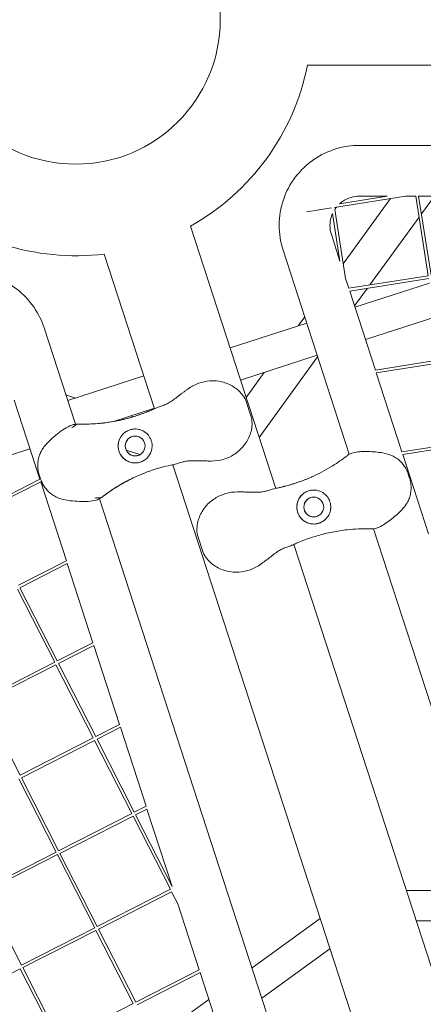
# Model space of a CAD drawing. Units: millimetres. Extents: x -6279 to 9730, y -4381 to 5590.
# Drawn here: x -30 to 184, y -522 to 0 of the extents above; entities that cross this region are included whole.
import ezdxf

# ---------------------------------------------------------------- set-up
doc = ezdxf.new("R2010")
doc.units = ezdxf.units.MM
doc.layers.add('DNA COMBI 01', color=7, linetype='Continuous')
doc.layers.add('SICHER-MIN', color=7, linetype='Continuous')

msp = doc.modelspace()

# ---------------------------------------------------------------- linework, layer by layer
at = {"layer": 'DNA COMBI 01', "color": 0, "linetype": 'Continuous', "lineweight": 0}
for p, q in [((208.896, -24.003), (122.674, -24.003)), ((150.163, -66.552), (203.752, -66.553)), ((136.957, -99.409), (174.565, -93.453)), ((139.756, -97.447), (164.978, -93.453)), ((150.162, -93.452), (164.978, -93.453)), ((174.565, -93.453), (180.056, -93.453)), ((186.726, -135.569), (180.056, -93.453)), ((181.575, -93.453), (225.617, -93.454)), ((188.208, -135.334), (181.575, -93.453)), ((189.926, -93.453), (183.069, -102.89)), ((166.77, -94.687), (141.679, -129.222)), ((122.413, -101.713), (135.476, -99.644)), ((139.95, -127.892), (135.956, -102.677)), ((142.912, -137.01), (137.132, -100.515)), ((105.885, -248.219), (60.734, -109.254)), ((181.822, -104.606), (155.764, -140.473)), ((139.95, -127.892), (135.373, -113.808)), ((41.703, -206.015), (15.083, -124.087)), ((144.894, -230.151), (109.79, -122.121)), ((144.612, -142.239), (186.726, -135.569)), ((144.612, -142.239), (142.912, -137.01)), ((145.081, -143.683), (186.961, -137.05)), ((187.349, -139.502), (147.889, -152.324)), ((158.692, -185.57), (145.081, -143.683)), ((154.517, -142.189), (147.661, -151.625)), ((122.305, -160.636), (81.714, -173.825)), ((121.239, -157.355), (117.789, -162.104)), ((190.2, -157.502), (153.451, -169.443)), ((-16.803, -163.253), (-0.244, -214.22)), ((127.868, -177.755), (87.276, -190.944)), ((128.118, -178.524), (97.108, -221.205)), ((158.692, -185.57), (193.766, -180.015)), ((159.161, -187.014), (194, -181.496)), ((99.789, -186.878), (90.23, -200.035)), ((172.772, -228.901), (159.161, -187.014)), ((36.063, -188.658), (-4.289, -201.769)), ((-32.68, -201.441), (-19.071, -243.328)), ((-0.013, -200.38), (-5.299, -198.662)), ((92.743, -209.732), (90.454, -202.688)), ((41.625, -205.777), (20.023, -212.796)), ((30.463, -210.282), (29.111, -209.843)), ((-24.311, -227.201), (-61.061, -239.141)), ((33.971, -230.354), (26.67, -227.982)), ((172.772, -228.901), (200.805, -224.461)), ((173.241, -230.345), (201.04, -225.942)), ((186.852, -272.232), (173.241, -230.345)), ((51.457, -236.035), (50.774, -235.814)), ((180.75, -633.964), (51.347, -235.696)), ((-50.713, -259.45), (-19.071, -243.328)), ((-50.032, -260.787), (-18.602, -244.772)), ((-18.661, -243.219), (-19.357, -241.079)), ((-18.602, -244.772), (-4.993, -286.659)), ((176.837, -242.786), (176.142, -240.646)), ((12.587, -253.714), (138.795, -642.173)), ((283.953, -658.096), (157.727, -269.643)), ((67.026, -281.175), (64.737, -274.132)), ((244.933, -676.168), (115.547, -277.954)), ((-30.284, -299.546), (-4.993, -286.659)), ((-29.603, -300.882), (-4.524, -288.104)), ((-4.524, -288.104), (9.085, -329.991)), ((-30.939, -301.563), (-11.191, -340.322)), ((-29.603, -300.882), (-9.854, -339.641)), ((-9.854, -339.641), (9.085, -329.991)), ((-9.173, -340.977), (9.554, -331.435)), ((9.554, -331.435), (23.154, -373.295)), ((-49.95, -360.07), (-11.191, -340.322)), ((-49.269, -361.407), (-10.51, -341.658)), ((-10.51, -341.658), (9.226, -380.392)), ((-9.173, -340.977), (10.562, -379.711)), ((-49.269, -361.407), (-29.533, -400.14)), ((23.154, -373.295), (10.562, -379.711)), ((23.624, -374.739), (11.243, -381.047)), ((23.624, -374.739), (37.232, -416.626)), ((9.226, -380.392), (-29.533, -400.14)), ((9.907, -381.728), (-28.852, -401.477)), ((9.907, -381.728), (29.655, -420.487)), ((11.243, -381.047), (30.992, -419.806)), ((-28.852, -401.477), (-9.104, -440.236)), ((-30.189, -402.158), (-10.44, -440.917)), ((37.232, -416.626), (30.992, -419.806)), ((29.655, -420.487), (-9.104, -440.236)), ((30.336, -421.824), (-8.423, -441.572)), ((30.336, -421.824), (50.085, -460.582)), ((37.702, -418.071), (31.673, -421.143)), ((31.673, -421.143), (51.065, -459.203)), ((37.702, -418.071), (51.065, -459.203)), ((-10.44, -440.917), (-49.199, -460.665)), ((-9.759, -442.253), (-48.518, -462.002)), ((-9.759, -442.253), (9.989, -481.012)), ((-8.423, -441.572), (11.326, -480.331)), ((-48.518, -462.002), (-28.77, -500.76)), ((50.085, -460.582), (11.326, -480.331)), ((50.766, -461.919), (12.007, -481.667)), ((50.766, -461.919), (54.028, -468.322)), ((219.982, -461.23), (175.096, -461.23)), ((54.028, -468.322), (65.389, -503.289)), ((129.445, -476.062), (93.347, -502.288)), ((180.295, -477.23), (225.182, -477.231)), ((225.181, -477.23), (180.295, -477.23)), ((9.989, -481.012), (-28.77, -500.76)), ((10.67, -482.348), (-28.089, -502.097)), ((10.67, -482.348), (30.419, -521.107)), ((12.007, -481.667), (31.755, -520.426)), ((134.644, -492.062), (98.546, -518.288)), ((98.546, -518.29), (134.644, -492.063)), ((-29.425, -502.778), (-68.184, -522.526)), ((-29.425, -502.778), (-9.677, -541.537)), ((-28.089, -502.097), (-8.34, -540.856)), ((65.389, -503.289), (31.755, -520.426)), ((65.858, -504.734), (32.436, -521.763)), ((65.858, -504.734), (79.467, -546.621)), ((30.419, -521.107), (-8.34, -540.856)), ((70.465, -518.913), (41.65, -539.847))]:
    msp.add_line(p, q, dxfattribs=at)
for centre, radius in [((0, 0), 76.5), ((0, 0), 76.5), ((31.427, -225.761), 5.25), ((126.053, -258.103), 5.25)]:
    msp.add_circle(centre, radius, dxfattribs=at)
for centre, radius, start, end in [((0, 0), 125, 299.06939, 348.92913), ((0, 0), 125, 227.07053, 276.93034), ((4.21, -124.196), 90, 269.81096, 291.67044), ((4.21, -124.196), 90, 269.81096, 291.67044), ((31.427, -225.761), 9, 113.82168, 293.82159), ((31.427, -225.761), 5.25, 113.82202, 293.82125), ((31.427, -225.761), 5.25, 113.82184, 293.82143), ((31.427, -225.761), 5.25, 113.82182, 293.82146), ((69.107, -323.927), 90, 113.82165, 126.18915), ((69.107, -323.927), 90, 113.82164, 126.18915), ((88.374, -159.937), 90, 284.32924, 293.82163), ((88.374, -159.937), 90, 284.32924, 293.82163), ((126.053, -258.103), 9, 113.82169, 293.82159), ((126.053, -258.103), 5.25, 113.82202, 293.82125), ((126.053, -258.103), 5.25, 113.82184, 293.82143), ((126.053, -258.103), 5.25, 113.82182, 293.82146)]:
    msp.add_arc(centre, radius, start, end, dxfattribs=at)
for points, knots in [([(109.79, -122.121), (108.39, -117.815), (107.686, -113.283), (107.739, -104.227), (108.496, -99.704), (111.394, -91.125), (113.536, -87.07), (118.986, -79.838), (122.294, -76.662), (129.743, -71.511), (133.882, -69.537), (142.098, -67.131), (146.13, -66.552), (150.163, -66.552)], [4.398205, 4.398205, 4.398205, 4.398205, 4.718205, 4.718205, 5.038205, 5.038205, 5.358205, 5.358205, 5.678205, 5.678205, 5.998205, 5.998205, 6.2832091, 6.2832091, 6.2832091, 6.2832091]), ([(139.756, -97.447), (140.249, -97.003), (140.771, -96.59), (142.682, -95.269), (144.198, -94.546), (147.208, -93.664), (148.685, -93.452), (150.162, -93.452)], [5.55005228, 5.55005228, 5.55005228, 5.55005228, 5.67820503, 5.67820503, 5.99820503, 5.99820503, 6.28320905, 6.28320905, 6.28320905, 6.28320905]), ([(135.373, -113.808), (134.86, -112.23), (134.602, -110.57), (134.622, -107.253), (134.899, -105.596), (135.584, -103.568), (135.76, -103.118), (135.956, -102.677)], [4.39820503, 4.39820503, 4.39820503, 4.39820503, 4.71820503, 4.71820503, 5.03820503, 5.03820503, 5.13126687, 5.13126687, 5.13126687, 5.13126687]), ([(137.132, -100.515), (137.326, -100.217), (137.53, -99.927), (137.848, -99.505), (137.954, -99.369), (138.063, -99.234)], [5.2897469, 5.2897469, 5.2897469, 5.2897469, 5.35820503, 5.35820503, 5.39159127, 5.39159127, 5.39159127, 5.39159127]), ([(-82.128, -142.028), (-78.465, -139.366), (-74.373, -137.296), (-65.744, -134.548), (-61.208, -133.87), (-52.153, -133.976), (-47.635, -134.759), (-39.072, -137.708), (-35.029, -139.873), (-27.829, -145.365), (-24.673, -148.692), (-19.845, -155.762), (-18.049, -159.418), (-16.803, -163.253)], [5.6548421, 5.6548421, 5.6548421, 5.6548421, 5.9748421, 5.9748421, 6.2948421, 6.2948421, 6.6148421, 6.6148421, 6.9348421, 6.9348421, 7.2548421, 7.2548421, 7.5398461, 7.5398461, 7.5398461, 7.5398461]), ([(59.362, -195.595), (61.076, -194.324), (62.99, -193.3), (66.983, -191.859), (69.019, -191.439), (73.211, -191.165), (75.341, -191.348), (79.576, -192.349), (81.676, -193.223), (85.457, -195.623), (87.188, -197.113), (89.345, -200.15), (90.002, -201.296), (90.454, -202.688)], [0, 0, 0, 0, 5.245813, 5.245813, 10.3743744, 10.3743744, 15.7864132, 15.7864132, 21.7039488, 21.7039488, 27.4657053, 27.4657053, 30.2610723, 30.2610723, 30.2610723, 30.2610723]), ([(52.931, -200.409), (53.356, -200.074), (53.783, -199.746), (54.637, -199.099), (55.064, -198.779), (55.92, -198.143), (56.348, -197.827), (57.206, -197.192), (57.635, -196.875), (58.497, -196.237), (58.929, -195.917), (59.362, -195.595)], [0, 0, 0, 0, 1.6269746, 1.6269746, 3.2539492, 3.2539492, 4.8809237, 4.8809237, 6.5078983, 6.5078983, 8.1348729, 8.1348729, 8.1348729, 8.1348729]), ([(41.749, -205.993), (42.58, -205.612), (43.359, -205.343), (44.866, -204.827), (45.592, -204.585), (47.022, -204.044), (47.724, -203.745), (49.143, -203.029), (49.86, -202.61), (51.351, -201.618), (52.123, -201.044), (52.931, -200.409)], [0, 0, 0, 0, 3.4932953, 3.4932953, 6.9865905, 6.9865905, 10.4798858, 10.4798858, 13.973181, 13.973181, 17.4664763, 17.4664763, 17.4664763, 17.4664763]), ([(1.614, -214.158), (1.888, -214.166), (2.162, -214.173), (5.476, -214.238), (8.533, -214.144), (15.414, -213.579), (19.23, -213.015), (25.294, -211.724), (27.596, -211.136), (32.099, -209.798), (34.3, -209.048), (37.841, -207.69), (39.215, -207.122), (40.56, -206.529)], [32.2884702, 32.2884702, 32.2884702, 32.2884702, 33.2264505, 33.2264505, 43.6132956, 43.6132956, 56.6998787, 56.6998787, 64.9018379, 64.9018379, 73.1037971, 73.1037971, 78.4760648, 78.4760648, 78.4760648, 78.4760648]), ([(37.444, -207.835), (37.448, -207.833), (37.454, -207.831), (37.541, -207.796), (37.777, -207.703), (38.512, -207.403), (38.997, -207.204), (39.894, -206.82), (40.214, -206.681), (40.56, -206.528)], [4.9855075, 4.9855075, 4.9855075, 4.9855075, 5.406713, 5.406713, 10.8002642, 10.8002642, 15.8220869, 15.8220869, 18.2529618, 18.2529618, 18.2529618, 18.2529618]), ([(71.758, -233.746), (73.892, -233.766), (76.062, -233.466), (80.133, -232.284), (82.036, -231.422), (85.593, -229.169), (87.192, -227.781), (90.032, -224.473), (91.208, -222.54), (92.853, -218.386), (93.376, -216.167), (93.338, -212.445), (93.195, -211.124), (92.743, -209.732)], [-30.2387594, -30.2387594, -30.2387594, -30.2387594, -24.9929948, -24.9929948, -19.8491593, -19.8491593, -14.4429877, -14.4429877, -8.5549562, -8.5549562, -2.7944816, -2.7944816, 0, 0, 0, 0]), ([(-2.071, -216.02), (-2.073, -216.02), (0.656, -214.152), (-0.33, -214.168), (-1.264, -214.38), (-3.509, -215.164), (-4.761, -215.863), (-7.267, -217.48), (-8.498, -218.394), (-10.966, -220.335), (-12.207, -221.365), (-14.642, -223.629), (-15.842, -224.879), (-17.31, -226.856), (-17.703, -227.443), (-18.062, -228.054)], [-23.0956292, -23.0956292, -23.0956292, -23.0956292, -23.0889082, -23.0889082, -20.1939742, -20.1939742, -15.700575, -15.700575, -11.0814492, -11.0814492, -6.4623233, -6.4623233, -1.8431975, -1.8431975, 0, 0, 0, 0]), ([(1.614, -214.158), (1.348, -214.151), (1.082, -214.148), (0.764, -214.151), (0.713, -214.151), (0.661, -214.152)], [47.47688115, 47.47688115, 47.47688115, 47.47688115, 47.83096317, 47.83096317, 47.90020673, 47.90020673, 47.90020673, 47.90020673]), ([(3.913, -214.195), (3.881, -214.195), (3.824, -214.195), (3.581, -214.194), (3.318, -214.192), (2.6, -214.182), (2.146, -214.174), (1.614, -214.158)], [3.9960534, 3.9960534, 3.9960534, 3.9960534, 5.5398987, 5.5398987, 8.6543138, 8.6543138, 11.7687349, 11.7687349, 11.7687349, 11.7687349]), ([(38.414, -220.088), (38, -219.577), (37.539, -219.124), (36.473, -218.273), (35.859, -217.897), (34.401, -217.218), (33.527, -216.963), (32.148, -216.777), (31.655, -216.75), (30.735, -216.778), (30.311, -216.82), (29.608, -216.942), (29.333, -217.003), (28.799, -217.149), (28.543, -217.231), (27.955, -217.45), (27.629, -217.594), (26.649, -218.098), (26.035, -218.517), (24.642, -219.744), (23.951, -220.628), (22.935, -222.587), (22.611, -223.643), (22.486, -224.736)], [-22.0235697, -22.0235697, -22.0235697, -22.0235697, -20.0238802, -20.0238802, -17.6998506, -17.6998506, -14.6888048, -14.6888048, -13.0679185, -13.0679185, -11.7038701, -11.7038701, -10.8209843, -10.8209843, -9.9927557, -9.9927557, -8.9078367, -8.9078367, -6.6663958, -6.6663958, -3.3043796, -3.3043796, 0, 0, 0, 0]), ([(40.414, -226.244), (40.443, -225.719), (40.424, -225.192), (40.29, -224.089), (40.162, -223.518), (39.81, -222.436), (39.575, -221.893), (39.034, -220.923), (38.741, -220.491), (38.414, -220.088)], [24.3197546, 24.3197546, 24.3197546, 24.3197546, 25.8169047, 25.8169047, 27.513626, 27.513626, 29.2284692, 29.2284692, 30.70969, 30.70969, 30.70969, 30.70969]), ([(-19.357, -241.079), (-19.644, -240.195), (-19.847, -239.299), (-20.105, -237.509), (-20.161, -236.615), (-20.133, -234.839), (-20.05, -233.957), (-19.74, -232.208), (-19.512, -231.342), (-18.904, -229.659), (-18.523, -228.838), (-18.062, -228.054)], [0, 0, 0, 0, 2.2415104, 2.2415104, 4.4830208, 4.4830208, 6.7245312, 6.7245312, 8.9660416, 8.9660416, 11.207552, 11.207552, 11.207552, 11.207552]), ([(22.486, -224.736), (22.473, -224.844), (22.463, -224.953), (22.408, -225.658), (22.422, -226.26), (22.565, -227.434), (22.694, -228.005), (22.868, -228.542), (23.042, -229.079), (23.274, -229.617), (23.848, -230.65), (24.191, -231.145), (24.65, -231.684), (24.722, -231.765), (24.796, -231.846)], [51.333417, 51.333417, 51.333417, 51.333417, 51.6421617, 51.6421617, 53.3347937, 53.3347937, 55.0274257, 55.0274257, 55.0274257, 56.7200577, 56.7200577, 58.4126897, 58.4126897, 58.7214344, 58.7214344, 58.7214344, 58.7214344]), ([(24.796, -231.846), (25.164, -232.247), (25.568, -232.614), (26.479, -233.302), (26.987, -233.612), (28.365, -234.276), (29.268, -234.548), (30.797, -234.759), (31.404, -234.781), (32.356, -234.72), (32.699, -234.677), (33.343, -234.56), (33.643, -234.489), (34.152, -234.341), (34.363, -234.271), (34.786, -234.114), (34.997, -234.026), (35.512, -233.788), (35.809, -233.629), (36.796, -233.031), (37.422, -232.52), (38.81, -231.054), (39.48, -229.979), (40.189, -227.983), (40.367, -227.132), (40.414, -226.244)], [-21.8325436, -21.8325436, -21.8325436, -21.8325436, -20.205898, -20.205898, -18.4300042, -18.4300042, -15.6220617, -15.6220617, -13.8079786, -13.8079786, -12.7732017, -12.7732017, -11.8426259, -11.8426259, -11.1639933, -11.1639933, -10.4582977, -10.4582977, -9.3981458, -9.3981458, -6.782993, -6.782993, -2.6915877, -2.6915877, 0, 0, 0, 0]), ([(144.121, -230.627), (144.121, -230.627), (144.121, -230.627), (144.123, -230.626), (144.125, -230.624), (144.161, -230.598), (144.197, -230.574), (144.422, -230.422), (144.619, -230.302), (145.709, -229.7), (146.698, -229.37), (148.801, -228.919), (149.935, -228.797), (152.3, -228.676), (153.543, -228.676), (156.11, -228.746), (157.449, -228.816), (160.089, -229.044), (161.403, -229.203), (164.326, -229.758), (165.939, -230.215), (167.438, -230.869)], [0, 0, 0, 0, 0.0009766, 0.0009766, 0.0087891, 0.0087891, 0.172851, 0.172851, 1.0483508, 1.0483508, 4.922066, 4.922066, 8.8512269, 8.8512269, 12.7860914, 12.7860914, 16.8110445, 16.8110445, 20.7474971, 20.7474971, 25.7893984, 25.7893984, 25.7893984, 25.7893984]), ([(51.397, -235.686), (52.294, -235.506), (53.084, -235.266), (54.605, -234.798), (55.334, -234.566), (56.809, -234.164), (57.552, -233.993), (59.121, -233.739), (59.948, -233.656), (61.737, -233.582), (62.699, -233.592), (63.726, -233.632)], [-24.1611714, -24.1611714, -24.1611714, -24.1611714, -20.6679746, -20.6679746, -17.1747778, -17.1747778, -13.6815811, -13.6815811, -10.1883843, -10.1883843, -6.6951875, -6.6951875, -6.6951875, -6.6951875]), ([(63.726, -233.632), (64.267, -233.653), (64.805, -233.667), (65.877, -233.689), (66.411, -233.696), (67.478, -233.708), (68.01, -233.712), (69.075, -233.721), (69.609, -233.726), (70.681, -233.735), (71.218, -233.741), (71.758, -233.746)], [-8.1365846, -8.1365846, -8.1365846, -8.1365846, -6.5092677, -6.5092677, -4.8819508, -4.8819508, -3.2546339, -3.2546339, -1.6273169, -1.6273169, 0, 0, 0, 0]), ([(143.353, -231.193), (143.136, -231.36), (142.918, -231.527), (140.276, -233.527), (137.746, -235.248), (131.847, -238.835), (128.429, -240.622), (124.873, -242.204), (124.799, -242.237), (124.725, -242.27)], [32.2884702, 32.2884702, 32.2884702, 32.2884702, 33.2264505, 33.2264505, 43.6132956, 43.6132956, 56.6998787, 56.6998787, 56.9780671, 56.9780671, 56.9780671, 56.9780671]), ([(143.353, -231.193), (143.564, -231.03), (143.777, -230.871), (144.036, -230.687), (144.078, -230.657), (144.12, -230.627)], [47.47688115, 47.47688115, 47.47688115, 47.47688115, 47.83096317, 47.83096317, 47.90020673, 47.90020673, 47.90020673, 47.90020673]), ([(176.142, -240.646), (175.855, -239.762), (175.492, -238.918), (174.649, -237.317), (174.168, -236.562), (173.102, -235.141), (172.517, -234.477), (171.238, -233.244), (170.544, -232.677), (169.063, -231.673), (168.272, -231.233), (167.438, -230.869)], [0, 0, 0, 0, 2.2415104, 2.2415104, 4.4830208, 4.4830208, 6.7245312, 6.7245312, 8.9660416, 8.9660416, 11.207552, 11.207552, 11.207552, 11.207552]), ([(51.397, -235.686), (49.78, -236.011), (48.151, -236.384), (43.86, -237.497), (41.188, -238.32), (38.53, -239.28), (36.594, -239.979), (34.666, -240.751), (32.756, -241.594)], [38.831936, 38.831936, 38.831936, 38.831936, 44.8997731, 44.8997731, 54.7525007, 54.7525007, 54.7525007, 61.9238275, 61.9238275, 61.9238275, 61.9238275]), ([(-9.958, -252.995), (-10.792, -252.631), (-11.582, -252.192), (-13.066, -251.186), (-13.759, -250.619), (-15.038, -249.386), (-15.622, -248.723), (-16.688, -247.302), (-17.168, -246.547), (-18.011, -244.947), (-18.374, -244.102), (-18.661, -243.219)], [0, 0, 0, 0, 2.240785, 2.240785, 4.48157, 4.48157, 6.722355, 6.722355, 8.96314, 8.96314, 11.203925, 11.203925, 11.203925, 11.203925]), ([(32.756, -241.594), (32.248, -241.819), (31.741, -242.048), (28.831, -243.398), (26.461, -244.627), (20.756, -247.916), (17.488, -250.098), (14.306, -252.534), (14.217, -252.603), (14.128, -252.672)], [61.9238541, 61.9238541, 61.9238541, 61.9238541, 63.8329071, 63.8329071, 72.9133135, 72.9133135, 86.2300464, 86.2300464, 86.6146691, 86.6146691, 86.6146691, 86.6146691]), ([(124.725, -242.27), (122.614, -243.201), (120.481, -244.046), (116.127, -245.584), (113.905, -246.27), (109.813, -247.368), (107.94, -247.805), (106.084, -248.178)], [56.9780938, 56.9780938, 56.9780938, 56.9780938, 64.9018379, 64.9018379, 73.1037971, 73.1037971, 80.0692783, 80.0692783, 80.0692783, 80.0692783]), ([(175.542, -255.811), (176.003, -255.026), (176.384, -254.207), (176.993, -252.52), (177.221, -251.654), (177.531, -249.905), (177.614, -249.025), (177.641, -247.249), (177.585, -246.356), (177.327, -244.566), (177.124, -243.669), (176.837, -242.786)], [0, 0, 0, 0, 2.240785, 2.240785, 4.48157, 4.48157, 6.722355, 6.722355, 8.96314, 8.96314, 11.203925, 11.203925, 11.203925, 11.203925]), ([(85.722, -250.118), (83.589, -250.097), (81.438, -250.394), (77.361, -251.575), (75.466, -252.432), (71.914, -254.674), (70.298, -256.074), (67.461, -259.373), (66.276, -261.315), (64.627, -265.479), (64.103, -267.701), (64.143, -271.426), (64.285, -272.74), (64.737, -274.132)], [0, 0, 0, 0, 5.2458143, 5.2458143, 10.3743755, 10.3743755, 15.7864121, 15.7864121, 21.7039428, 21.7039428, 27.4656986, 27.4656986, 30.2610723, 30.2610723, 30.2610723, 30.2610723]), ([(93.755, -250.232), (93.214, -250.211), (92.676, -250.197), (91.604, -250.175), (91.071, -250.168), (90.005, -250.156), (89.472, -250.152), (88.405, -250.143), (87.871, -250.138), (86.799, -250.129), (86.262, -250.123), (85.722, -250.118)], [0, 0, 0, 0, 1.6269746, 1.6269746, 3.2539492, 3.2539492, 4.8809237, 4.8809237, 6.5078983, 6.5078983, 8.1348729, 8.1348729, 8.1348729, 8.1348729]), ([(106.084, -248.178), (105.187, -248.358), (104.398, -248.598), (102.876, -249.066), (102.146, -249.297), (100.672, -249.7), (99.928, -249.871), (98.359, -250.125), (97.532, -250.208), (95.743, -250.282), (94.781, -250.272), (93.755, -250.232)], [0, 0, 0, 0, 3.4932953, 3.4932953, 6.9865905, 6.9865905, 10.4798858, 10.4798858, 13.973181, 13.973181, 17.4664763, 17.4664763, 17.4664763, 17.4664763]), ([(105.885, -248.219), (105.917, -248.212), (105.949, -248.205), (106.001, -248.194), (106.02, -248.19), (106.054, -248.184), (106.068, -248.181), (106.083, -248.178), (106.083, -248.178), (106.084, -248.178)], [16.31907586, 16.31907586, 16.31907586, 16.31907586, 16.46191091, 16.46191091, 16.54812425, 16.54812425, 16.61278423, 16.61278423, 16.6135831, 16.6135831, 16.6135831, 16.6135831]), ([(110.649, -247.137), (110.644, -247.138), (110.639, -247.14), (110.548, -247.163), (110.301, -247.226), (109.531, -247.416), (109.021, -247.539), (107.74, -247.831), (106.968, -248), (106.084, -248.178)], [4.9855075, 4.9855075, 4.9855075, 4.9855075, 5.406713, 5.406713, 10.8002642, 10.8002642, 15.8220869, 15.8220869, 20.8439095, 20.8439095, 20.8439095, 20.8439095]), ([(117.066, -257.621), (117.101, -256.964), (117.207, -256.327), (117.569, -255.011), (117.845, -254.346), (118.626, -252.94), (119.183, -252.219), (120.189, -251.258), (120.572, -250.947), (121.332, -250.429), (121.701, -250.214), (122.341, -249.9), (122.6, -249.787), (123.117, -249.591), (123.373, -249.507), (123.977, -249.339), (124.326, -249.263), (125.414, -249.095), (126.157, -249.073), (128.005, -249.247), (129.084, -249.556), (131.058, -250.544), (131.941, -251.208), (132.684, -252.018)], [-22.0235697, -22.0235697, -22.0235697, -22.0235697, -20.0238802, -20.0238802, -17.6998506, -17.6998506, -14.6888048, -14.6888048, -13.0679185, -13.0679185, -11.7038701, -11.7038701, -10.8209843, -10.8209843, -9.9927557, -9.9927557, -8.9078367, -8.9078367, -6.6663958, -6.6663958, -3.3043796, -3.3043796, 0, 0, 0, 0]), ([(10.052, -253.331), (10.05, -253.332), (13.356, -253.24), (12.549, -253.806), (11.669, -254.184), (9.392, -254.869), (7.968, -255.039), (4.989, -255.204), (3.457, -255.188), (0.319, -255.068), (-1.291, -254.965), (-4.591, -254.565), (-6.297, -254.258), (-8.646, -253.523), (-9.309, -253.278), (-9.958, -252.995)], [0, 0, 0, 0, 0.0067211, 0.0067211, 2.9016546, 2.9016546, 7.395646, 7.395646, 12.0147688, 12.0147688, 16.6338916, 16.6338916, 21.2530144, 21.2530144, 23.0956141, 23.0956141, 23.0956141, 23.0956141]), ([(15.966, -251.29), (15.932, -251.315), (15.865, -251.364), (15.623, -251.542), (15.41, -251.699), (14.858, -252.113), (14.518, -252.37), (14.127, -252.672)], [3.9922663, 3.9922663, 3.9922663, 3.9922663, 5.9937289, 5.9937289, 8.8815051, 8.8815051, 11.7692873, 11.7692873, 11.7692873, 11.7692873]), ([(132.684, -252.018), (132.758, -252.099), (132.83, -252.181), (133.289, -252.719), (133.632, -253.214), (134.206, -254.247), (134.438, -254.786), (134.612, -255.322), (134.787, -255.859), (134.916, -256.43), (135.058, -257.604), (135.072, -258.206), (135.017, -258.911), (135.007, -259.02), (134.994, -259.128)], [51.333417, 51.333417, 51.333417, 51.333417, 51.6421617, 51.6421617, 53.3347937, 53.3347937, 55.0274257, 55.0274257, 55.0274257, 56.7200577, 56.7200577, 58.4126897, 58.4126897, 58.7214344, 58.7214344, 58.7214344, 58.7214344]), ([(119.066, -263.776), (118.735, -263.369), (118.44, -262.931), (117.9, -261.96), (117.668, -261.422), (117.317, -260.341), (117.187, -259.763), (117.055, -258.66), (117.038, -258.139), (117.066, -257.621)], [24.3197546, 24.3197546, 24.3197546, 24.3197546, 25.8169047, 25.8169047, 27.513626, 27.513626, 29.2284692, 29.2284692, 30.70969, 30.70969, 30.70969, 30.70969]), ([(134.994, -259.128), (134.932, -259.67), (134.821, -260.204), (134.489, -261.295), (134.26, -261.844), (133.535, -263.192), (132.965, -263.943), (131.852, -265.012), (131.374, -265.387), (130.568, -265.897), (130.265, -266.064), (129.675, -266.348), (129.391, -266.467), (128.892, -266.647), (128.68, -266.714), (128.245, -266.835), (128.023, -266.888), (127.466, -266.998), (127.133, -267.044), (125.982, -267.14), (125.176, -267.095), (123.191, -266.725), (122.017, -266.249), (120.27, -265.051), (119.627, -264.467), (119.066, -263.776)], [-21.8325436, -21.8325436, -21.8325436, -21.8325436, -20.205898, -20.205898, -18.4300042, -18.4300042, -15.6220617, -15.6220617, -13.8079786, -13.8079786, -12.7732017, -12.7732017, -11.8426259, -11.8426259, -11.1639933, -11.1639933, -10.4582977, -10.4582977, -9.3981458, -9.3981458, -6.782993, -6.782993, -2.6915877, -2.6915877, 0, 0, 0, 0]), ([(175.542, -255.811), (174.905, -256.895), (174.148, -257.924), (172.464, -259.875), (171.527, -260.805), (169.56, -262.594), (168.52, -263.461), (166.474, -265.087), (165.457, -265.855), (163.46, -267.238), (162.469, -267.86), (160.5, -268.873), (159.51, -269.272), (158.035, -269.609), (157.559, -269.679), (157.028, -269.706), (156.975, -269.708), (156.901, -269.711), (156.881, -269.711), (156.854, -269.712), (156.846, -269.712), (156.833, -269.712), (156.826, -269.712), (156.82, -269.712), (156.82, -269.712), (156.82, -269.712)], [0, 0, 0, 0, 3.8749263, 3.8749263, 7.814155, 7.814155, 11.8507085, 11.8507085, 15.8068092, 15.8068092, 19.7331246, 19.7331246, 23.6385785, 23.6385785, 25.4644259, 25.4644259, 25.667781, 25.667781, 25.7440368, 25.7440368, 25.7726326, 25.7726326, 25.7967293, 25.7967293, 25.7971058, 25.7971058, 25.7971058, 25.7971058]), ([(116.919, -277.336), (118.04, -276.841), (119.18, -276.365), (122.893, -274.905), (125.538, -274.001), (128.253, -273.215), (130.756, -272.491), (133.318, -271.868), (138.52, -270.846), (141.16, -270.447), (147.709, -269.755), (151.635, -269.599), (155.642, -269.7), (155.754, -269.703), (155.866, -269.706)], [40.4246929, 40.4246929, 40.4246929, 40.4246929, 44.8997731, 44.8997731, 54.7525007, 54.7525007, 54.7525007, 63.8329071, 63.8329071, 72.9133135, 72.9133135, 86.2300464, 86.2300464, 86.6146691, 86.6146691, 86.6146691, 86.6146691]), ([(98.118, -288.269), (96.404, -289.54), (94.471, -290.572), (90.483, -292.008), (88.436, -292.43), (84.235, -292.698), (82.125, -292.515), (77.884, -291.507), (75.796, -290.635), (72.023, -288.241), (70.296, -286.754), (68.139, -283.721), (67.478, -282.567), (67.026, -281.175)], [-30.2387594, -30.2387594, -30.2387594, -30.2387594, -24.9929934, -24.9929934, -19.8491582, -19.8491582, -14.4429887, -14.4429887, -8.5549621, -8.5549621, -2.7944883, -2.7944883, 0, 0, 0, 0]), ([(115.731, -277.871), (114.9, -278.252), (114.119, -278.522), (112.613, -279.038), (111.888, -279.279), (110.458, -279.82), (109.756, -280.119), (108.337, -280.835), (107.62, -281.254), (106.129, -282.246), (105.357, -282.82), (104.549, -283.455)], [-24.1611714, -24.1611714, -24.1611714, -24.1611714, -20.6679746, -20.6679746, -17.1747778, -17.1747778, -13.6815811, -13.6815811, -10.1883843, -10.1883843, -6.6951875, -6.6951875, -6.6951875, -6.6951875]), ([(104.549, -283.455), (104.124, -283.79), (103.697, -284.118), (102.842, -284.766), (102.414, -285.086), (101.558, -285.722), (101.131, -286.038), (100.274, -286.672), (99.844, -286.99), (98.983, -287.627), (98.551, -287.947), (98.118, -288.269)], [-8.1365846, -8.1365846, -8.1365846, -8.1365846, -6.5092677, -6.5092677, -4.8819508, -4.8819508, -3.2546339, -3.2546339, -1.6273169, -1.6273169, 0, 0, 0, 0])]:
    msp.add_open_spline(points, degree=3, knots=knots, dxfattribs=at)
for points in [[(40.56, -206.529), (40.959, -206.352), (41.355, -206.174), (41.749, -205.993)], [(0.661, -214.152), (0.354, -214.157), (0.053, -214.181), (-0.244, -214.22)], [(1.614, -214.158), (1.314, -214.15), (0.996, -214.147), (0.661, -214.152)], [(13.36, -253.237), (13.109, -253.413), (12.851, -253.572), (12.587, -253.714)], [(14.128, -252.672), (13.876, -252.866), (13.62, -253.054), (13.36, -253.237)], [(14.127, -252.672), (13.89, -252.854), (13.634, -253.044), (13.36, -253.237)], [(155.866, -269.706), (156.184, -269.715), (156.502, -269.717), (156.82, -269.712)], [(115.731, -277.871), (115.67, -277.899), (115.608, -277.927), (115.547, -277.954)], [(115.731, -277.871), (116.125, -277.69), (116.521, -277.512), (116.92, -277.336)], [(116.919, -277.336), (116.551, -277.499), (116.154, -277.677), (115.731, -277.871)]]:
    msp.add_open_spline(points, degree=3, dxfattribs=at)
at = {"layer": 'SICHER-MIN', "extrusion": (-5.80073e-06, 5.80081e-06, 1)}
msp.add_lwpolyline([(2279.383, 3327.904, 0.5572589), (-3995.475, 553.843, 0.033018), (-4200.389, 266.649, 0.056597), (-4442.124, -246.371, 0.0391596), (-4535.379, -614.234, 0.0423955), (-4569.837, -1018.39, 0.0000012), (-4569.837, -1018.729), (-4569.837, -1503.562, 0.466185), (-2774.763, -3010.425), (-2699.523, -2997.189, 0.3463425), (2279.107, -3328.096), (3000.193, -3328.106, 0.4405356), (8796.84, -1974.17, 0.4512839), (8976.353, 1613.144, 0.4707542), (2999.882, 3327.894), (2279.383, 3327.904)], format="xyb", dxfattribs=at)

doc.saveas('drawing.dxf')
